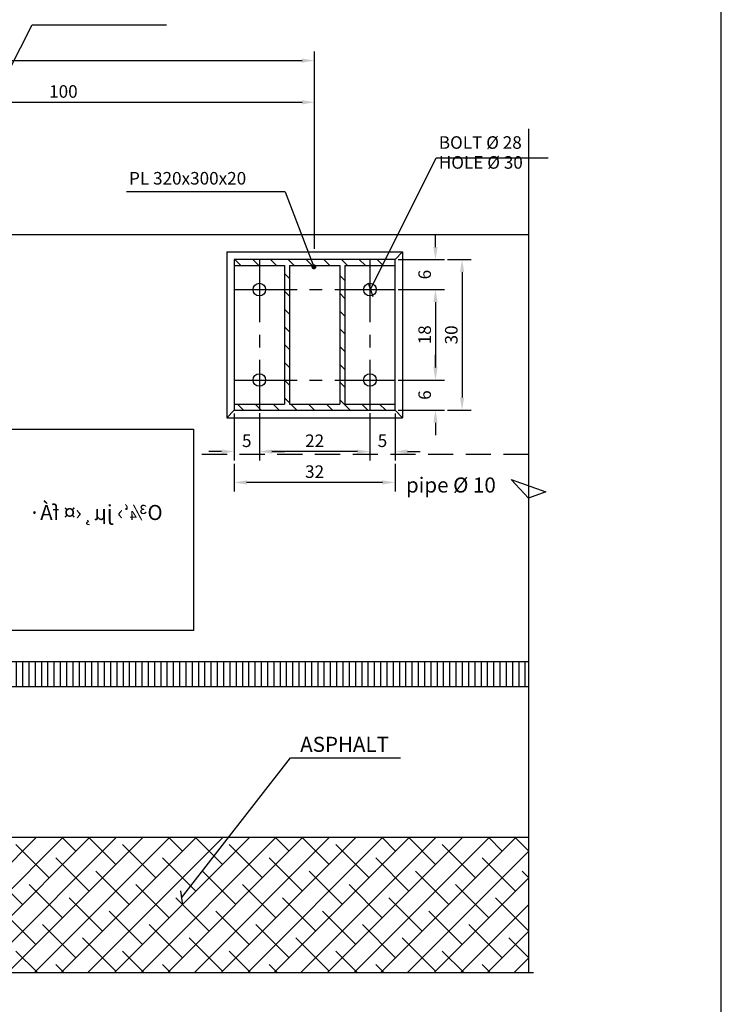
# Model space of a CAD drawing. Units: inches. Extents: x 138 to 1586, y -640 to 310.
# Drawn here: x 1348 to 1362, y -626 to -606 of the extents above; entities that cross this region are included whole.
import ezdxf

# ---------------------------------------------------------------- set-up
doc = ezdxf.new("R2010")
doc.units = ezdxf.units.IN
doc.header["$MEASUREMENT"] = 0
for name, pattern in [('CENTER', [2, 1.25, -0.25, 0.25, -0.25]), ('DASHDOT', [1, 0.5, -0.25, 0, -0.25]), ('HIDDEN', [0.375, 0.25, -0.125])]:
    doc.linetypes.add(name, pattern=pattern)
for name, color, linetype in [('CENTER', 1, 'DASHDOT'), ('DIM', 2, 'Continuous'), ('hatch', 1, 'Continuous'), ('J', 4, 'Continuous'), ('STL', 4, 'Continuous'), ('TXT', 3, 'Continuous')]:
    doc.layers.add(name, color=color, linetype=linetype)
doc.styles.add('KETABI', font='ketabi.shx')
doc.styles.add('ROMANS', font='romans.shx')
doc.styles.add('SIMPLEX', font='SIMPLEX.shx')
doc.styles.add('style1', font='romans.shx')
doc.dimstyles.new('S1-10', dxfattribs={"dimtxt": 0.25, "dimasz": 0.25, "dimexe": 0.18, "dimexo": 0.0625, "dimgap": 0.09, "dimtad": 1, "dimdec": 0, "dimlfac": 10, "dimdsep": 46, "dimtxsty": 'ROMANS', "dimcen": 0.09, "dimclrd": 1, "dimclre": 1, "dimclrt": 7, "dimadec": 0, "dimazin": 0, "dimtfac": 1, "dimtdec": 0, "dimtix": 1, "dimtofl": 0, "dimtmove": 2, "dimatfit": 3, "dimldrblk": 'OBLIQUE', "dimfxl": 0.18, "dimtolj": 1, "dimtzin": 0, "dimarcsym": 0})
doc.dimstyles.new('SC1-50', dxfattribs={"dimtxt": 0.25, "dimasz": 0.2, "dimexe": 0.18, "dimexo": 0.2, "dimgap": 0.09, "dimtad": 1, "dimdec": 0, "dimlfac": 50, "dimzin": 12, "dimdsep": 46, "dimtxsty": 'style1', "dimblk": 'OBLIQUE', "dimcen": 0.09, "dimclrd": 2, "dimclre": 2, "dimclrt": 2, "dimadec": 0, "dimazin": 0, "dimtfac": 1, "dimtdec": 0, "dimtofl": 0, "dimtmove": 2, "dimatfit": 3, "dimldrblk": 'OBLIQUE', "dimfxl": 1, "dimtolj": 1, "dimtzin": 0, "dimarcsym": 0})

# ---------------------------------------------------------------- blocks, each defined once
blk = doc.blocks.new('*D665')
at = {"layer": 'Defpoints', "color": 0, "transparency": 16777216}
for p in [(1355.404, -610.68), (1356.212, -610.68), (1355.407, -611.277)]:
    blk.add_point(p, dxfattribs=at)
at = {"layer": 'DIM', "color": 1, "lineweight": -2, "transparency": 16777216}
for p, q in [((1356.212, -610.43), (1356.212, -610.18)), ((1355.467, -610.68), (1356.392, -610.68)), ((1355.47, -611.277), (1356.392, -611.277)), ((1356.212, -611.527), (1356.212, -611.777))]:
    blk.add_line(p, q, dxfattribs=at)
at = {"layer": 'DIM', "color": 1, "transparency": 16777216}
for points in [[(1356.17, -610.43), (1356.254, -610.43), (1356.212, -610.68)], [(1356.17, -611.527), (1356.254, -611.527), (1356.212, -611.277)]]:
    blk.add_solid(points, dxfattribs=at)
at = {"layer": 'DIM', "color": 7, "transparency": 16777216, "insert": (1355.997, -610.979), "char_height": 0.25, "attachment_point": 5, "rotation": 90, "style": 'ROMANS'}
blk.add_mtext('\\A1;6', dxfattribs=at)
blk = doc.blocks.new('_Oblique')
at = {"color": 0, "linetype": 'ByBlock', "lineweight": -2}
blk.add_line((-0.5, -0.5), (0.5, 0.5), dxfattribs=at)
blk = doc.blocks.new('*X639')
at = {"color": 0}
for p, q in [((-1757.67, -445.99), (-1757.64, -445.96)), ((-1757.67, -449.52), (-1756.47, -448.32)), ((-1728.87, -449.01), (-1727.67, -447.81)), ((-1757.67, -453.06), (-1756.47, -451.86)), ((-1728.87, -452.54), (-1727.67, -451.34)), ((-1757.67, -456.59), (-1756.47, -455.39)), ((-1754.5, -456.96), (-1753.5, -455.96)), ((-1750.96, -456.96), (-1749.96, -455.96)), ((-1747.43, -456.96), (-1746.43, -455.96)), ((-1743.89, -456.96), (-1742.89, -455.96)), ((-1740.36, -456.96), (-1739.36, -455.96)), ((-1736.82, -456.96), (-1735.82, -455.96)), ((-1733.29, -456.96), (-1732.29, -455.96)), ((-1729.75, -456.96), (-1727.67, -454.88)), ((-1728.87, -459.61), (-1727.67, -458.41)), ((-1757.67, -460.13), (-1756.47, -458.93)), ((-1757.67, -463.66), (-1756.47, -462.46)), ((-1728.87, -463.15), (-1727.67, -461.95)), ((-1757.67, -467.2), (-1756.47, -466)), ((-1728.87, -466.68), (-1727.67, -465.48)), ((-1754.89, -467.96), (-1753.89, -466.96)), ((-1751.36, -467.96), (-1750.36, -466.96)), ((-1747.82, -467.96), (-1746.82, -466.96)), ((-1744.29, -467.96), (-1743.29, -466.96)), ((-1740.75, -467.96), (-1739.75, -466.96)), ((-1737.21, -467.96), (-1736.21, -466.96)), ((-1733.68, -467.96), (-1732.68, -466.96)), ((-1730.14, -467.96), (-1729.14, -466.96)), ((-1757.67, -470.74), (-1756.47, -469.54)), ((-1728.87, -470.22), (-1727.67, -469.02)), ((-1757.67, -474.27), (-1756.47, -473.07)), ((-1728.87, -473.76), (-1727.67, -472.56)), ((-1728.87, -477.29), (-1727.67, -476.09)), ((-1757.67, -477.81), (-1756.47, -476.61))]:
    blk.add_line(p, q, dxfattribs=at)
blk = doc.blocks.new('*D681')
at = {"layer": 'Defpoints', "color": 0, "transparency": 16777216}
for p in [(1355.407, -611.277), (1355.407, -613.077), (1356.212, -613.077)]:
    blk.add_point(p, dxfattribs=at)
at = {"layer": 'DIM', "color": 1, "lineweight": -2, "transparency": 16777216}
for p, q in [((1355.47, -611.277), (1356.392, -611.277)), ((1356.212, -611.527), (1356.212, -612.827)), ((1355.47, -613.077), (1356.392, -613.077))]:
    blk.add_line(p, q, dxfattribs=at)
at = {"layer": 'DIM', "color": 1, "transparency": 16777216}
for points in [[(1356.17, -611.527), (1356.254, -611.527), (1356.212, -611.277)], [(1356.17, -612.827), (1356.254, -612.827), (1356.212, -613.077)]]:
    blk.add_solid(points, dxfattribs=at)
at = {"layer": 'DIM', "color": 7, "transparency": 16777216, "insert": (1355.997, -612.177), "char_height": 0.25, "attachment_point": 5, "rotation": 90, "style": 'ROMANS'}
blk.add_mtext('\\A1;18', dxfattribs=at)
blk = doc.blocks.new('*D682')
at = {"layer": 'Defpoints', "color": 0, "transparency": 16777216}
for p in [(1355.407, -613.077), (1355.407, -613.677), (1356.212, -613.677)]:
    blk.add_point(p, dxfattribs=at)
at = {"layer": 'DIM', "color": 1, "lineweight": -2, "transparency": 16777216}
for p, q in [((1356.212, -612.827), (1356.212, -612.577)), ((1355.47, -613.077), (1356.392, -613.077)), ((1355.47, -613.677), (1356.392, -613.677)), ((1356.212, -613.927), (1356.212, -614.177))]:
    blk.add_line(p, q, dxfattribs=at)
at = {"layer": 'DIM', "color": 1, "transparency": 16777216}
for points in [[(1356.17, -612.827), (1356.254, -612.827), (1356.212, -613.077)], [(1356.17, -613.927), (1356.254, -613.927), (1356.212, -613.677)]]:
    blk.add_solid(points, dxfattribs=at)
at = {"layer": 'DIM', "color": 7, "transparency": 16777216, "insert": (1355.997, -613.377), "char_height": 0.25, "attachment_point": 5, "rotation": 90, "style": 'ROMANS'}
blk.add_mtext('\\A1;6', dxfattribs=at)
blk = doc.blocks.new('*D683')
at = {"layer": 'Defpoints', "color": 0, "transparency": 16777216}
for p in [(1354.907, -613.677), (1355.407, -613.68), (1354.907, -614.501)]:
    blk.add_point(p, dxfattribs=at)
at = {"layer": 'DIM', "color": 1, "lineweight": -2, "transparency": 16777216}
for p, q in [((1354.907, -613.74), (1354.907, -614.681)), ((1355.407, -613.743), (1355.407, -614.681)), ((1354.657, -614.501), (1354.407, -614.501)), ((1355.657, -614.501), (1355.907, -614.501))]:
    blk.add_line(p, q, dxfattribs=at)
at = {"layer": 'DIM', "color": 1, "transparency": 16777216}
for points in [[(1354.657, -614.46), (1354.657, -614.543), (1354.907, -614.501)], [(1355.657, -614.46), (1355.657, -614.543), (1355.407, -614.501)]]:
    blk.add_solid(points, dxfattribs=at)
at = {"layer": 'DIM', "color": 7, "transparency": 16777216, "insert": (1355.157, -614.286), "char_height": 0.25, "attachment_point": 5, "style": 'ROMANS'}
blk.add_mtext('\\A1;5', dxfattribs=at)
blk = doc.blocks.new('*D684')
at = {"layer": 'Defpoints', "color": 0, "transparency": 16777216}
for p in [(1352.707, -613.68), (1354.907, -613.677), (1352.707, -614.501)]:
    blk.add_point(p, dxfattribs=at)
at = {"layer": 'DIM', "color": 1, "lineweight": -2, "transparency": 16777216}
for p, q in [((1352.707, -613.743), (1352.707, -614.681)), ((1354.907, -613.74), (1354.907, -614.681)), ((1354.657, -614.501), (1352.957, -614.501))]:
    blk.add_line(p, q, dxfattribs=at)
at = {"layer": 'DIM', "color": 1, "transparency": 16777216}
for points in [[(1352.957, -614.46), (1352.957, -614.543), (1352.707, -614.501)], [(1354.657, -614.46), (1354.657, -614.543), (1354.907, -614.501)]]:
    blk.add_solid(points, dxfattribs=at)
at = {"layer": 'DIM', "color": 7, "transparency": 16777216, "insert": (1353.807, -614.286), "char_height": 0.25, "attachment_point": 5, "style": 'ROMANS'}
blk.add_mtext('\\A1;22', dxfattribs=at)
blk = doc.blocks.new('*D685')
at = {"layer": 'Defpoints', "color": 0, "transparency": 16777216}
for p in [(1352.204, -613.68), (1352.707, -613.677), (1352.204, -614.501)]:
    blk.add_point(p, dxfattribs=at)
at = {"layer": 'DIM', "color": 1, "lineweight": -2, "transparency": 16777216}
for p, q in [((1352.204, -613.743), (1352.204, -614.681)), ((1352.707, -613.74), (1352.707, -614.681)), ((1351.954, -614.501), (1351.704, -614.501)), ((1352.957, -614.501), (1353.207, -614.501))]:
    blk.add_line(p, q, dxfattribs=at)
at = {"layer": 'DIM', "color": 1, "transparency": 16777216}
for points in [[(1351.954, -614.46), (1351.954, -614.543), (1352.204, -614.501)], [(1352.957, -614.46), (1352.957, -614.543), (1352.707, -614.501)]]:
    blk.add_solid(points, dxfattribs=at)
at = {"layer": 'DIM', "color": 7, "transparency": 16777216, "insert": (1352.456, -614.286), "char_height": 0.25, "attachment_point": 5, "style": 'ROMANS'}
blk.add_mtext('\\A1;5', dxfattribs=at)
blk = doc.blocks.new('*D646')
at = {"layer": 'Defpoints', "color": 0, "transparency": 16777216}
for p in [(1356.392, -610.68), (1356.392, -613.677), (1356.742, -613.677)]:
    blk.add_point(p, dxfattribs=at)
at = {"layer": 'DIM', "color": 1, "lineweight": -2, "transparency": 16777216}
for p, q in [((1356.454, -610.68), (1356.922, -610.68)), ((1356.742, -610.93), (1356.742, -613.427)), ((1356.454, -613.677), (1356.922, -613.677))]:
    blk.add_line(p, q, dxfattribs=at)
at = {"layer": 'DIM', "color": 1, "transparency": 16777216}
for points in [[(1356.7, -610.93), (1356.783, -610.93), (1356.742, -610.68)], [(1356.7, -613.427), (1356.783, -613.427), (1356.742, -613.677)]]:
    blk.add_solid(points, dxfattribs=at)
at = {"layer": 'DIM', "color": 7, "transparency": 16777216, "insert": (1356.527, -612.179), "char_height": 0.25, "attachment_point": 5, "rotation": 90, "style": 'ROMANS'}
blk.add_mtext('\\A1;30', dxfattribs=at)
blk = doc.blocks.new('*D647')
at = {"layer": 'Defpoints', "color": 0, "transparency": 16777216}
for p in [(1352.204, -614.681), (1355.407, -614.681), (1352.204, -615.116)]:
    blk.add_point(p, dxfattribs=at)
at = {"layer": 'DIM', "color": 1, "lineweight": -2, "transparency": 16777216}
for p, q in [((1352.204, -614.744), (1352.204, -615.296)), ((1355.407, -614.744), (1355.407, -615.296)), ((1355.157, -615.116), (1352.454, -615.116))]:
    blk.add_line(p, q, dxfattribs=at)
at = {"layer": 'DIM', "color": 1, "transparency": 16777216}
for points in [[(1352.454, -615.074), (1352.454, -615.158), (1352.204, -615.116)], [(1355.157, -615.074), (1355.157, -615.158), (1355.407, -615.116)]]:
    blk.add_solid(points, dxfattribs=at)
at = {"layer": 'DIM', "color": 7, "transparency": 16777216, "insert": (1353.806, -614.901), "char_height": 0.25, "attachment_point": 5, "style": 'ROMANS'}
blk.add_mtext('\\A1;32', dxfattribs=at)
blk = doc.blocks.new('*D687')
at = {"layer": 'Defpoints', "color": 0, "transparency": 16777216}
for p in [(1353.807, -607.548), (1343.807, -610.48), (1353.807, -610.527)]:
    blk.add_point(p, dxfattribs=at)
at = {"layer": 'DIM', "color": 1, "lineweight": -2, "transparency": 16777216}
for p, q in [((1343.807, -610.418), (1343.807, -607.368)), ((1353.807, -610.465), (1353.807, -607.368)), ((1344.057, -607.548), (1353.557, -607.548))]:
    blk.add_line(p, q, dxfattribs=at)
at = {"layer": 'DIM', "color": 1, "transparency": 16777216}
for points in [[(1344.057, -607.507), (1344.057, -607.59), (1343.807, -607.548)], [(1353.557, -607.507), (1353.557, -607.59), (1353.807, -607.548)]]:
    blk.add_solid(points, dxfattribs=at)
at = {"layer": 'DIM', "color": 7, "transparency": 16777216, "insert": (1348.807, -607.333), "char_height": 0.25, "attachment_point": 5, "style": 'ROMANS'}
blk.add_mtext('\\A1;100', dxfattribs=at)
blk = doc.blocks.new('*D656')
at = {"layer": 'Defpoints', "color": 0, "transparency": 16777216}
for p in [(1353.807, -606.718), (1333.807, -607.448), (1353.807, -607.448)]:
    blk.add_point(p, dxfattribs=at)
at = {"layer": 'DIM', "color": 1, "lineweight": -2, "transparency": 16777216}
for p, q in [((1333.807, -607.386), (1333.807, -606.538)), ((1353.807, -607.386), (1353.807, -606.538)), ((1334.057, -606.718), (1353.557, -606.718))]:
    blk.add_line(p, q, dxfattribs=at)
at = {"layer": 'DIM', "color": 1, "transparency": 16777216}
for points in [[(1334.057, -606.677), (1334.057, -606.76), (1333.807, -606.718)], [(1353.557, -606.677), (1353.557, -606.76), (1353.807, -606.718)]]:
    blk.add_solid(points, dxfattribs=at)
at = {"layer": 'DIM', "color": 7, "transparency": 16777216, "insert": (1343.807, -606.503), "char_height": 0.25, "attachment_point": 5, "style": 'ROMANS'}
blk.add_mtext('\\A1;200', dxfattribs=at)

msp = doc.modelspace()

# ---------------------------------------------------------------- hatches: boundary and pattern name
h = msp.add_hatch()
h.set_pattern_fill('ANSI31', color=256, angle=45, style=0)
h.set_pattern_definition([(90, (0, 0.5), (-0.125, 3e-17), [])])
h.paths.add_polyline_path([(1358.06405, -618.68002), (1340.72514, -618.68002), (1340.72514, -619.18002), (1358.06405, -619.18002)])
at = {"layer": 'DIM'}
h = msp.add_hatch(dxfattribs=at)
h.set_pattern_fill('ANSI38', color=256, scale=3, style=0)
h.set_pattern_definition([(45, (-540766.02588, -3954280.9772), (-0.265165042945, 0.265165042945), []), (135, (-540766.02588, -3954280.9772), (-0.795495128835, 0.265165042945), [0.9375, -0.5625])])
h.paths.add_polyline_path([(1330.12989, -622.18002), (1330.12989, -624.87142), (1343.54898, -624.87142), (1343.67398, -625.21486), (1343.92398, -624.52799), (1344.04898, -624.87142), (1358.06405, -624.87142), (1358.06405, -622.18002)])

# ---------------------------------------------------------------- linework, layer by layer
at = {"color": 1}
msp.add_lwpolyline([(1361.90061, -581.7555), (1281.90061, -581.7555), (1281.90061, -639.6555), (1361.90061, -639.6555)], close=True, dxfattribs=at)
at = {"layer": 'CENTER', "linetype": 'CENTER'}
for p, q in [((1352.70728, -610.67714), (1352.70728, -613.67714)), ((1354.90728, -610.67714), (1354.90728, -613.67714)), ((1352.20728, -611.27714), (1355.40728, -611.27714)), ((1352.20728, -613.07714), (1355.40728, -613.07714))]:
    msp.add_line(p, q, dxfattribs=at)
at = {"layer": 'DIM'}
for p, q in [((1353.21909, -609.33195), (1350.05982, -609.33195)), ((1353.21909, -609.33195), (1353.79276, -610.82327)), ((1330.12989, -610.18002), (1358.06405, -610.18002)), ((1355.40728, -610.67714), (1355.55728, -610.52714)), ((1352.20728, -613.67714), (1352.05728, -613.82714)), ((1355.40728, -613.67714), (1355.55728, -613.82714)), ((1330.12989, -618.68002), (1358.06405, -618.68002)), ((1330.12989, -619.18002), (1358.06405, -619.18002)), ((1330.12989, -622.18002), (1358.06405, -622.18002))]:
    msp.add_line(p, q, dxfattribs=at)
at = {"layer": 'DIM', "linetype": 'Continuous'}
for points in [[(1358.06405, -608.08002), (1358.06405, -615.43002), (1357.72062, -615.05502), (1358.40749, -615.30502), (1358.06405, -615.43002), (1358.06405, -624.87142)], [(1330.02989, -624.87142), (1343.54898, -624.87142), (1343.67398, -625.21486), (1343.92398, -624.52799), (1344.04898, -624.87142), (1358.16405, -624.87142)]]:
    msp.add_lwpolyline(points, dxfattribs=at)
at = {"layer": 'DIM'}
msp.add_lwpolyline([(1352.20728, -610.68002), (1352.20728, -613.68002), (1355.40728, -613.68002), (1355.40728, -610.68002)], close=True, dxfattribs=at)
at = {"layer": 'DIM', "linetype": 'ByBlock', "const_width": 0.05}
msp.add_lwpolyline([(1353.79276, -610.79827, 1), (1353.79276, -610.84827, 1)], format="xyb", close=True, dxfattribs=at)
at = {"layer": 'DIM'}
for centre in [(1352.70728, -611.27714), (1354.90728, -611.27714), (1352.70728, -613.07714), (1354.90728, -613.07714)]:
    msp.add_circle(centre, 0.125, dxfattribs=at)
at = {"layer": 'hatch'}
msp.add_lwpolyline([(1351.39765, -614.0577), (1351.39765, -618.06583), (1347.0206, -618.06583), (1347.0206, -614.0577)], close=True, dxfattribs=at)
at = {"layer": 'hatch', "color": 4, "linetype": 'HIDDEN', "ltscale": 2}
msp.add_lwpolyline([(1358.06405, -614.56066), (1351.41935, -614.56066)], dxfattribs=at)
at = {"layer": 'STL'}
for p, q in [((1352.05728, -610.52714), (1352.05728, -613.82714)), ((1352.05728, -610.52714), (1355.55728, -610.52714)), ((1355.55728, -610.52714), (1355.55728, -613.82714)), ((1352.20728, -610.79714), (1353.20728, -610.79714)), ((1353.20728, -610.79714), (1353.20728, -613.55714)), ((1353.30728, -610.79714), (1353.30728, -613.55714)), ((1353.30728, -610.79714), (1354.30728, -610.79714)), ((1354.30728, -610.79714), (1354.30728, -613.55714)), ((1354.40728, -610.79714), (1354.40728, -613.55714)), ((1354.40728, -610.79714), (1355.40728, -610.79714)), ((1352.20728, -613.55714), (1353.20728, -613.55714)), ((1353.30728, -613.55714), (1354.30728, -613.55714)), ((1354.40728, -613.55714), (1355.40728, -613.55714)), ((1352.05728, -613.82714), (1355.55728, -613.82714))]:
    msp.add_line(p, q, dxfattribs=at)

# ---------------------------------------------------------------- block references
at = {"layer": 'DIM', "xscale": 0.1000000000931323, "yscale": 0.1000000000931323, "zscale": 0.1, "rotation": 270}
msp.add_blockref('*X639', (1400.00214, -786.447), dxfattribs=at)

# ---------------------------------------------------------------- texts
at = {"layer": 'J', "color": 4, "style": 'KETABI', "text_generation_flag": 2}
msp.add_text('O¾‘› jµ¸‹¤ fÁ·', height=0.3, dxfattribs=at).set_placement((1350.78286, -615.86402))
at = {"layer": 'TXT', "style": 'ROMANS'}
msp.add_text('PL 320x300x20', height=0.25, dxfattribs=at).set_placement((1350.11361, -609.18612))
at = {"layer": 'TXT', "style": 'SIMPLEX', "oblique": 15}
for s, p in [('pipe %%C 10', (1355.6247, -615.31706)), ('ASPHALT', (1353.51975, -620.47912))]:
    msp.add_text(s, height=0.3, dxfattribs=at).set_placement(p)
at = {"layer": 'TXT', "char_height": 0.25, "attachment_point": 7, "style": 'ROMANS'}
for s, insert in [('BOLT %%C 28', (1356.27839, -608.55228)), ('HOLE %%C 30', (1356.27839, -608.94875))]:
    msp.add_mtext(s, dxfattribs=dict(at, insert=insert))

# ---------------------------------------------------------------- dimensions: what is measured, and where the dimension line sits
at = {"layer": 'DIM', "color": 2}
for base, p1, p2, picture, middle in [((1353.80728, -606.71832), (1333.80728, -607.4483), (1353.80728, -607.4483), '*D656', (1343.80728, -606.50332)), ((1353.80728, -607.5483), (1343.80728, -610.48002), (1353.80728, -610.52714), '*D687', (1348.80728, -607.3333)), ((1352.2044, -614.50137), (1352.70728, -613.67714), (1352.2044, -613.68002), '*D685', (1352.45584, -614.28637)), ((1352.70728, -614.50137), (1354.90728, -613.67714), (1352.70728, -613.68002), '*D684', (1353.80728, -614.28637)), ((1354.90728, -614.50137), (1355.40728, -613.68002), (1354.90728, -613.67714), '*D683', (1355.15728, -614.28637)), ((1352.2044, -615.11591), (1355.40728, -614.68137), (1352.2044, -614.68137), '*D647', (1353.80584, -614.90091))]:
    dim = msp.add_linear_dim(base=base, p1=p1, p2=p2, dimstyle='S1-10', dxfattribs=at)
    dim.commit()
    dim.dimension.update_dxf_attribs({"geometry": picture, "text_midpoint": middle})
for base, p1, p2, angle, picture, middle in [((1356.21198, -610.68002), (1355.40728, -611.27714), (1355.4044, -610.68002), 90, '*D665', (1355.99698, -610.97858)), ((1356.74162, -613.67714), (1356.39198, -610.68002), (1356.39198, -613.67714), 270, '*D646', (1356.52662, -612.17858)), ((1356.21198, -613.07714), (1355.40728, -611.27714), (1355.40728, -613.07714), 270, '*D681', (1355.99698, -612.17714)), ((1356.21198, -613.67714), (1355.40728, -613.07714), (1355.40728, -613.67714), 270, '*D682', (1355.99698, -613.37714))]:
    dim = msp.add_linear_dim(base=base, p1=p1, p2=p2, angle=angle, dimstyle='S1-10', dxfattribs=at)
    dim.commit()
    dim.dimension.update_dxf_attribs({"geometry": picture, "text_midpoint": middle})

# ---------------------------------------------------------------- leaders
at = {"layer": 'DIM'}
for points in [[(1345.31641, -611.65647), (1348.18216, -606.00693), (1350.85723, -606.00693)], [(1354.92078, -611.27714), (1356.22443, -608.65228), (1358.45399, -608.65228)], [(1351.15671, -623.38792), (1353.32827, -620.59927), (1355.51758, -620.59927)]]:
    msp.add_leader(points, dimstyle='SC1-50', override={"dimgap": 0.09, "dimtad": 0}, dxfattribs=at)

doc.saveas('drawing.dxf')
